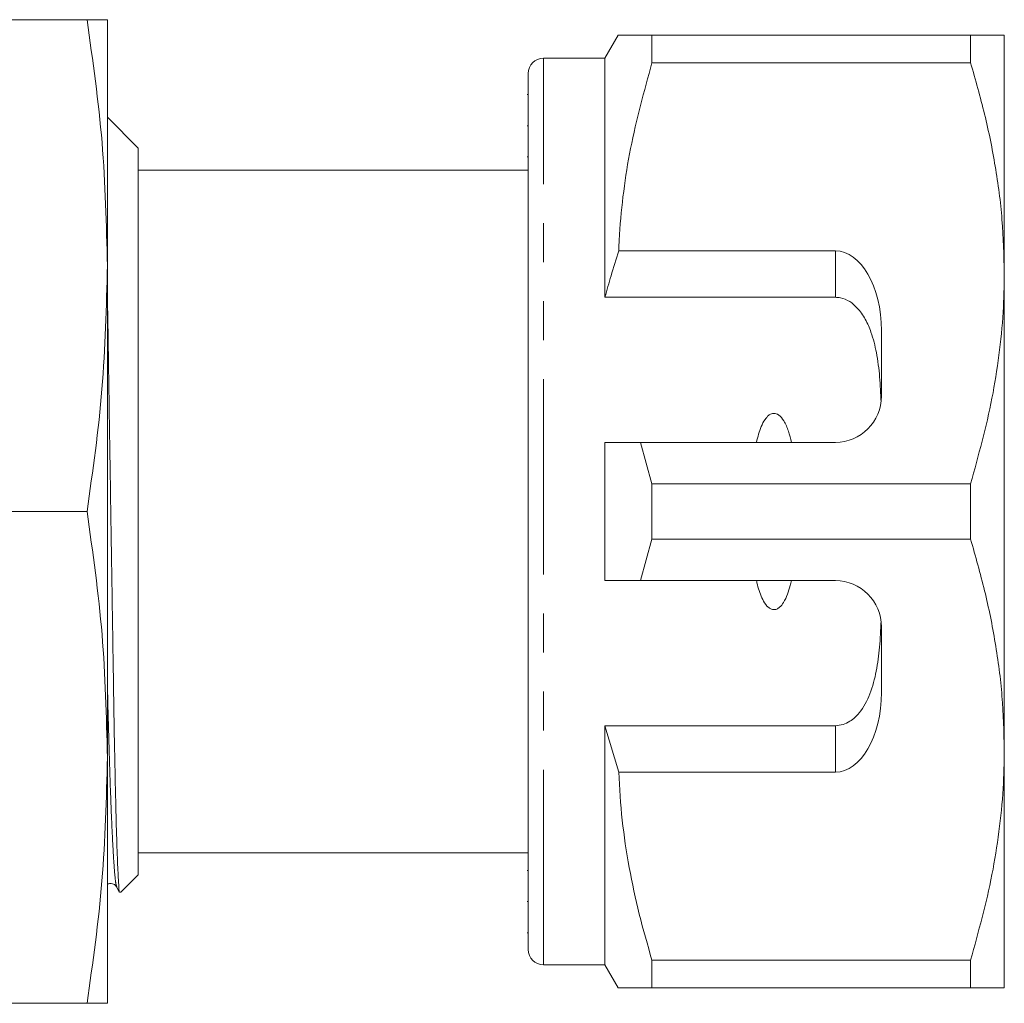
# Model space of a CAD drawing. Units: millimetres. Extents: x 156 to 251, y 95 to 255.
# Drawn here: x 219 to 251, y 95 to 127 of the extents above; entities that cross this region are included whole.
import ezdxf

# ---------------------------------------------------------------- set-up
doc = ezdxf.new("R2010")
doc.units = ezdxf.units.MM
doc.linetypes.add('PHANTOM', pattern=[12.7, 6.35, -1.27, 1.27, -1.27, 1.27, -1.27])

msp = doc.modelspace()

# ---------------------------------------------------------------- linework, layer by layer
at = {"color": 7, "linetype": 'Continuous', "lineweight": 15}
for p, q in [((217.588, 126.69), (221.261, 126.69)), ((221.924, 118.69), (221.924, 126.69)), ((238.557, 126.19), (238.124, 125.44)), ((239.654, 125.287), (239.654, 126.19)), ((250.027, 126.19), (239.654, 126.19)), ((250.027, 126.19), (250.027, 125.287)), ((251.124, 118.44), (251.124, 126.19)), ((238.124, 125.44), (236.124, 125.44)), ((238.124, 117.659), (238.124, 125.44)), ((239.654, 125.287), (250.027, 125.287)), ((235.624, 96.44), (235.624, 124.94)), ((235.624, 124.255), (235.587, 124.255)), ((222.924, 122.515), (221.924, 123.515)), ((235.624, 123.234), (235.587, 123.234)), ((222.924, 122.515), (222.924, 98.865)), ((235.587, 122.23), (235.624, 122.23)), ((235.624, 121.79), (222.924, 121.79)), ((245.624, 119.173), (238.571, 119.173)), ((221.924, 102.69), (221.924, 118.69)), ((251.124, 102.94), (251.124, 118.44)), ((245.624, 117.659), (238.124, 117.659)), ((247.124, 114.44), (247.124, 116.575)), ((238.124, 108.44), (238.124, 112.94)), ((239.654, 111.593), (239.279, 112.94)), ((239.279, 112.94), (245.624, 112.94)), ((239.654, 109.787), (239.654, 111.593)), ((250.027, 111.593), (239.654, 111.593)), ((250.027, 111.593), (250.027, 109.787)), ((218.824, 110.69), (221.261, 110.69)), ((239.279, 108.44), (239.654, 109.787)), ((239.654, 109.787), (250.027, 109.787)), ((245.624, 108.44), (239.279, 108.44)), ((247.124, 104.805), (247.124, 106.94)), ((245.624, 103.721), (238.124, 103.721)), ((238.124, 95.94), (238.124, 103.721)), ((238.124, 103.721), (238.571, 102.207)), ((251.124, 95.19), (251.124, 102.94)), ((221.924, 94.69), (221.924, 102.69)), ((238.571, 102.207), (245.624, 102.207)), ((222.924, 99.59), (235.624, 99.59)), ((222.355, 98.296), (222.924, 98.865)), ((235.624, 99.008), (235.587, 99.008)), ((222.229, 98.491), (222.228, 98.494)), ((222.228, 98.466), (222.312, 98.305)), ((235.587, 98.006), (235.624, 98.006)), ((235.587, 96.987), (235.624, 96.987)), ((236.124, 95.94), (238.124, 95.94)), ((238.124, 95.94), (238.557, 95.19)), ((250.027, 96.093), (239.654, 96.093)), ((239.654, 95.19), (239.654, 96.093)), ((250.027, 96.093), (250.027, 95.19)), ((239.654, 95.19), (250.027, 95.19)), ((217.588, 94.69), (221.261, 94.69))]:
    msp.add_line(p, q, dxfattribs=at)
at = {"color": 8, "linetype": 'PHANTOM', "lineweight": 0}
for p, q in [((236.124, 95.94), (236.124, 125.44)), ((245.624, 117.659), (245.624, 119.173)), ((245.624, 102.207), (245.624, 103.721))]:
    msp.add_line(p, q, dxfattribs=at)
at = {"color": 7, "linetype": 'Continuous', "lineweight": 15}
for centre, radius, start, end in [((236.124, 124.94), 0.5, 90, 180), ((245.624, 114.44), 1.5, 270, 0), ((245.624, 106.94), 1.5, 0, 90), ((236.124, 96.44), 0.5, 180, 270)]:
    msp.add_arc(centre, radius, start, end, dxfattribs=at)
for centre, start_param, end_param in [((245.624, 116.575), 4.712389, 6.283185), ((245.624, 104.805), 3.141593, 4.712389)]:
    msp.add_ellipse(centre, major_axis=(0, 2.598), ratio=0.57735, start_param=start_param, end_param=end_param, dxfattribs=at)
for points, knots in [([(221.924, 118.69), (221.892, 120.025), (221.827, 122.701), (221.45, 125.358), (221.261, 126.69)], [0, 0, 0, 0, 0.498791, 1, 1, 1, 1]), ([(221.261, 126.69), (221.449, 126.69), (221.826, 126.69), (221.892, 126.69), (221.924, 126.69)], [0, 0, 0, 0, 0.498963, 1, 1, 1, 1]), ([(239.654, 126.19), (239.438, 126.19), (239.003, 126.19), (238.667, 126.19), (238.534, 126.19), (238.564, 126.19), (238.567, 126.19)], [0, 0, 0, 0, 0.342589, 0.687368, 0.970062, 1, 1, 1, 1]), ([(251.124, 126.19), (251.092, 126.19), (251.031, 126.19), (250.619, 126.19), (250.225, 126.19), (250.027, 126.19)], [0, 0, 0, 0, 0.373503, 0.685839, 1, 1, 1, 1]), ([(238.571, 119.173), (238.579, 119.349), (238.607, 119.995), (238.719, 121.107), (239.016, 122.98), (239.399, 124.362), (239.654, 125.287)], [0, 0, 0, 0, 0.085183, 0.312654, 0.540144, 1, 1, 1, 1]), ([(250.027, 125.287), (250.187, 124.731), (250.505, 123.618), (250.849, 121.914), (251.08, 120.187), (251.11, 119.022), (251.124, 118.44)], [0, 0, 0, 0, 0.248061, 0.496081, 0.748055, 1, 1, 1, 1]), ([(238.571, 119.173), (238.486, 118.9), (238.33, 118.397), (238.189, 117.89), (238.124, 117.659)], [0, 0, 0, 0, 0.543778, 1, 1, 1, 1]), ([(221.261, 110.69), (221.449, 112.016), (221.826, 114.673), (221.892, 117.349), (221.924, 118.69)], [0, 0, 0, 0, 0.498963, 1, 1, 1, 1]), ([(251.124, 118.44), (251.117, 118.019), (251.101, 117.129), (250.962, 115.773), (250.666, 113.899), (250.283, 112.517), (250.027, 111.593)], [0, 0, 0, 0, 0.182031, 0.385421, 0.588827, 1, 1, 1, 1]), ([(221.924, 117.809), (221.927, 117.672), (221.939, 116.941), (221.956, 115.8), (221.977, 114.425), (221.999, 113.022), (222.021, 111.587), (222.044, 110.156), (222.066, 108.732), (222.088, 107.331), (222.109, 105.989), (222.13, 104.694), (222.149, 103.479), (222.17, 102.378), (222.192, 101.366), (222.22, 100.268), (222.253, 99.26), (222.287, 98.59), (222.313, 98.267), (222.328, 98.305), (222.334, 98.318)], [0, 0, 0, 0, 0.018079, 0.096819, 0.137403, 0.177988, 0.255604, 0.295577, 0.33555, 0.413071, 0.452992, 0.492913, 0.570438, 0.610393, 0.650349, 0.726862, 0.805607, 0.881916, 0.960438, 1, 1, 1, 1]), ([(247.113, 114.253), (247.101, 114.525), (247.078, 115.07), (246.979, 115.829), (246.821, 116.458), (246.613, 116.95), (246.378, 117.292), (246.101, 117.53), (245.847, 117.644), (245.681, 117.655), (245.624, 117.659)], [0, 0, 0, 0, 0.199157, 0.398129, 0.57073, 0.688746, 0.80606, 0.882685, 0.960007, 1, 1, 1, 1]), ([(244.193, 112.94), (244.164, 113.062), (244.106, 113.304), (243.975, 113.61), (243.83, 113.804), (243.704, 113.875), (243.619, 113.889), (243.53, 113.87), (243.427, 113.805), (243.256, 113.595), (243.14, 113.286), (243.077, 113.029), (243.056, 112.94)], [0, 0, 0, 0, 0.161243, 0.321502, 0.429234, 0.466336, 0.503777, 0.53632, 0.580275, 0.657115, 0.882084, 1, 1, 1, 1]), ([(238.124, 112.94), (238.37, 112.94), (238.755, 112.94), (239.14, 112.94), (239.279, 112.94)], [0, 0, 0, 0, 0.639276, 1, 1, 1, 1]), ([(221.924, 102.69), (221.892, 104.025), (221.827, 106.701), (221.45, 109.358), (221.261, 110.69)], [0, 0, 0, 0, 0.498791, 1, 1, 1, 1]), ([(250.027, 109.787), (250.187, 109.231), (250.505, 108.118), (250.849, 106.414), (251.08, 104.687), (251.11, 103.522), (251.124, 102.94)], [0, 0, 0, 0, 0.248061, 0.496081, 0.748055, 1, 1, 1, 1]), ([(239.279, 108.44), (239.14, 108.44), (238.755, 108.44), (238.37, 108.44), (238.124, 108.44)], [0, 0, 0, 0, 0.360724, 1, 1, 1, 1]), ([(243.056, 108.44), (243.067, 108.393), (243.116, 108.183), (243.209, 107.896), (243.359, 107.647), (243.474, 107.542), (243.561, 107.499), (243.648, 107.493), (243.732, 107.516), (243.838, 107.59), (244.021, 107.834), (244.122, 108.142), (244.181, 108.388), (244.193, 108.44)], [0, 0, 0, 0, 0.061648, 0.279152, 0.388211, 0.433023, 0.478282, 0.509871, 0.541424, 0.588103, 0.672783, 0.931138, 1, 1, 1, 1]), ([(245.624, 103.721), (245.709, 103.729), (245.879, 103.745), (246.156, 103.886), (246.49, 104.203), (246.778, 104.766), (246.972, 105.493), (247.075, 106.29), (247.1, 106.842), (247.113, 107.127)], [0, 0, 0, 0, 0.059816, 0.119332, 0.220636, 0.401119, 0.59587, 0.791179, 1, 1, 1, 1]), ([(251.124, 102.94), (251.117, 102.519), (251.101, 101.629), (250.962, 100.273), (250.666, 98.399), (250.283, 97.017), (250.027, 96.093)], [0, 0, 0, 0, 0.182031, 0.385421, 0.588827, 1, 1, 1, 1]), ([(221.261, 94.69), (221.449, 96.016), (221.826, 98.673), (221.892, 101.349), (221.924, 102.69)], [0, 0, 0, 0, 0.498963, 1, 1, 1, 1]), ([(239.654, 96.093), (239.511, 96.591), (239.224, 97.588), (238.9, 99.109), (238.662, 100.649), (238.601, 101.688), (238.571, 102.207)], [0, 0, 0, 0, 0.248512, 0.496994, 0.748509, 1, 1, 1, 1]), ([(221.924, 98.562), (221.955, 98.575), (222.028, 98.606), (222.164, 98.558), (222.207, 98.496), (222.228, 98.466)], [0, 0, 0, 0, 0.260981, 0.63553, 1, 1, 1, 1]), ([(238.565, 95.19), (238.563, 95.19), (238.531, 95.19), (238.665, 95.19), (239.002, 95.19), (239.436, 95.19), (239.654, 95.19)], [0, 0, 0, 0, 0.022644, 0.312625, 0.655062, 1, 1, 1, 1]), ([(250.027, 95.19), (250.224, 95.19), (250.618, 95.19), (251.031, 95.19), (251.092, 95.19), (251.124, 95.19)], [0, 0, 0, 0, 0.312444, 0.626497, 1, 1, 1, 1]), ([(221.924, 94.69), (221.892, 94.69), (221.827, 94.69), (221.45, 94.69), (221.261, 94.69)], [0, 0, 0, 0, 0.498791, 1, 1, 1, 1])]:
    msp.add_open_spline(points, degree=3, knots=knots, dxfattribs=at)
at = {"color": 8, "linetype": 'PHANTOM', "lineweight": 0}
msp.add_open_spline([(222.228, 98.494), (222.218, 98.517), (222.194, 98.571), (222.152, 99.001), (222.104, 99.737), (222.056, 100.767), (222.008, 102.039), (221.964, 103.476), (221.937, 104.554), (221.924, 105.079)], degree=3, knots=[0, 0, 0, 0, 0.105738, 0.255205, 0.407226, 0.5599, 0.711275, 0.859496, 1, 1, 1, 1], dxfattribs=at)

doc.saveas('drawing.dxf')
